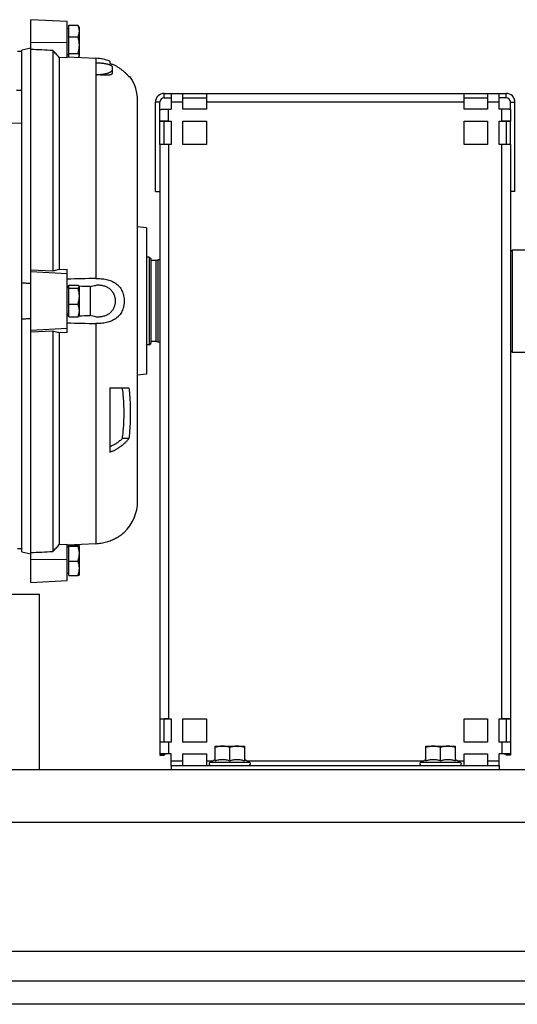
# Model space of a CAD drawing. Units: millimetres. Extents: x -1255 to 2084, y -700 to 905.
# Drawn here: x 857 to 1027, y -136 to 200 of the extents above; entities that cross this region are included whole.
import ezdxf

# ---------------------------------------------------------------- set-up
doc = ezdxf.new("R2010")
doc.units = ezdxf.units.MM
doc.header["$LTSCALE"] = 19.36
doc.layers.get('0').update_dxf_attribs({"linetype": 'CONTINUOUS'})
doc.layers.add('02___PRT_ALL_AXES', color=7, linetype='CONTINUOUS')

msp = doc.modelspace()

# ---------------------------------------------------------------- linework, layer by layer
at = {"color": 7, "linetype": 'CONTINUOUS'}
for p, q in [((860.38, 8.27), (860.38, 200.27)), ((872.88, 199.62), (860.38, 200.27)), ((872.88, 187.28), (872.88, 199.62)), ((873.38, 187.6), (873.38, 198.38)), ((873.38, 198.38), (876.44, 198.38)), ((873.38, 197.22), (872.88, 197.22)), ((876.88, 197.77), (876.76, 197.98)), ((876.88, 197.77), (876.88, 187.77)), ((873.38, 194.4), (876.44, 194.4)), ((857.38, 189.42), (855.83, 189.45)), ((860.38, 190.56), (857.38, 189.91)), ((857.38, 18.63), (857.38, 189.91)), ((867.88, 189.76), (867.88, 114.59)), ((873.38, 188.32), (872.88, 188.32)), ((873.38, 188.79), (876.44, 188.79)), ((870.15, 187.41), (870.15, 115.1)), ((872.88, 187.28), (870.15, 187.41)), ((872.88, 187.63), (882.67, 187.1)), ((876.88, 187.77), (876.76, 187.56)), ((882.67, 185.58), (882.67, 181.49)), ((882.67, 185.58), (883.1, 185.57)), ((887.38, 186.13), (887.38, 185.44)), ((882.67, 181.49), (883.1, 181.48)), ((888.17, 184.19), (888.17, 181.98)), ((894.38, 180.77), (893.92, 180.77)), ((896.88, 36.07), (896.88, 172.47)), ((904.49, 169.67), (904.49, 172.12)), ((905.99, 173.62), (908.38, 173.62)), ((912.38, 173.62), (920.38, 173.62)), ((1008.38, 173.62), (1016.38, 173.62)), ((1022.78, 173.62), (1020.38, 173.62)), ((1024.28, 169.67), (1024.28, 172.12)), ((768.33, 166.08), (857.38, 165)), ((904.49, 157.67), (904.49, 165.62)), ((904.49, 165.62), (905.99, 165.62)), ((905.99, 157.7), (905.99, 165.67)), ((907.49, 165.68), (908.38, 165.68)), ((912.38, 165.68), (920.38, 165.68)), ((1008.38, 165.68), (1016.38, 165.68)), ((1020.38, 165.68), (1021.28, 165.68)), ((1022.78, 165.67), (1022.78, 157.7)), ((1024.28, 165.62), (1022.78, 165.62)), ((1024.28, 157.67), (1024.28, 165.62)), ((902.99, 141.62), (904.49, 141.62)), ((1025.78, 141.62), (1024.28, 141.62)), ((899.88, 129.27), (896.88, 129.54)), ((899.88, 129.27), (899.88, 79.27)), ((1024.38, 121.27), (1024.88, 121.77)), ((1024.38, 87.27), (1024.38, 121.27)), ((1024.88, 86.77), (1024.88, 121.77)), ((1024.88, 121.77), (1031.38, 121.77)), ((900.88, 119.25), (899.88, 119.25)), ((900.88, 119.25), (900.88, 89.3)), ((900.88, 119.25), (901.38, 118.75)), ((901.38, 118.75), (901.38, 89.8)), ((903.14, 118.07), (901.38, 118.07)), ((903.88, 118.27), (903.14, 118.07)), ((903.14, 118.07), (903.14, 90.47)), ((903.88, 90.27), (903.88, 118.27)), ((904.49, 118.27), (903.88, 118.27)), ((860.38, 114.9), (867.88, 114.59)), ((870.15, 115.1), (872.88, 114.99)), ((872.88, 93.56), (872.88, 114.99)), ((872.88, 109.37), (873.38, 109.37)), ((873.38, 108.72), (872.88, 108.72)), ((873.38, 98.82), (873.38, 109.73)), ((873.38, 109.73), (876.44, 109.73)), ((873.38, 108.63), (876.44, 108.63)), ((876.88, 109.27), (876.83, 109.37)), ((876.87, 109.29), (876.88, 109.29)), ((876.88, 109.27), (876.88, 99.27)), ((880.71, 109.21), (880.71, 99.34)), ((873.38, 103.18), (876.44, 103.18)), ((873.38, 99.82), (872.88, 99.82)), ((873.38, 99.18), (872.88, 99.17)), ((873.38, 98.82), (876.44, 98.82)), ((876.88, 99.27), (876.83, 99.18)), ((876.88, 99.25), (876.87, 99.25)), ((867.88, 93.95), (860.38, 93.64)), ((867.88, 93.95), (867.88, 18.79)), ((872.88, 93.56), (870.15, 93.45)), ((870.15, 93.45), (870.15, 21.14)), ((900.88, 89.3), (899.88, 89.3)), ((900.88, 89.3), (901.38, 89.8)), ((903.14, 90.47), (901.38, 90.47)), ((903.88, 90.27), (903.14, 90.47)), ((904.49, 90.27), (903.88, 90.27)), ((1024.38, 87.27), (1024.88, 86.77)), ((1024.88, 86.77), (1031.38, 86.77)), ((899.88, 79.27), (896.88, 79.01)), ((887.38, 74.68), (887.38, 52.69)), ((887.38, 74.68), (893.92, 74.68)), ((893.92, 57.36), (891.7, 57.36)), ((870.15, 21.14), (872.88, 21.27)), ((882.67, 21.45), (872.88, 20.92)), ((872.88, 8.93), (872.88, 21.27)), ((873.38, 20.22), (872.88, 20.22)), ((873.38, 10.65), (873.38, 20.89)), ((873.38, 20.89), (876.44, 20.89)), ((873.38, 20.64), (876.44, 20.64)), ((876.88, 20.77), (876.88, 20.77)), ((876.88, 20.76), (876.88, 10.77)), ((857.38, 19.7), (855.83, 19.67)), ((857.38, 18.63), (860.38, 17.99)), ((873.38, 15.52), (876.44, 15.52)), ((873.38, 11.32), (872.88, 11.32)), ((873.38, 10.65), (876.44, 10.65)), ((876.88, 10.77), (876.88, 10.77)), ((860.38, 8.27), (872.88, 8.93)), ((904.49, -38.36), (905.99, -38.36)), ((905.99, -46.29), (905.99, -38.32)), ((907.49, -38.3), (908.38, -38.3)), ((912.38, -38.3), (920.38, -38.3)), ((1008.38, -38.3), (1016.38, -38.3)), ((1020.38, -38.3), (1021.28, -38.3)), ((1022.78, -38.32), (1022.78, -46.29)), ((1024.28, -38.36), (1022.78, -38.36)), ((905.99, -50.32), (905.99, -50.67)), ((908.38, -50.3), (907.49, -50.3)), ((912.38, -50.3), (920.38, -50.3)), ((923.38, -47.63), (933.38, -47.63)), ((923.38, -52.59), (923.38, -47.63)), ((928.38, -52.59), (928.38, -48.07)), ((933.38, -47.63), (933.38, -52.59)), ((995.38, -47.63), (1005.38, -47.63)), ((995.38, -52.59), (995.38, -47.63)), ((1000.38, -52.59), (1000.38, -48.07)), ((1005.38, -47.63), (1005.38, -52.59)), ((1008.38, -50.3), (1016.38, -50.3)), ((1021.28, -50.3), (1020.38, -50.3)), ((1022.78, -50.67), (1022.78, -50.32)), ((904.49, -50.67), (905.99, -50.67)), ((921.56, -53.2), (923.38, -52.15)), ((935.21, -53.2), (933.38, -52.15)), ((993.56, -53.2), (995.38, -52.15)), ((1007.21, -53.2), (1005.38, -52.15)), ((1024.28, -50.67), (1022.78, -50.67)), ((908.38, -54.23), (908.38, -55.73)), ((1020.38, -54.23), (1020.38, -55.73)), ((1439.38, -135.73), (589.38, -135.73))]:
    msp.add_line(p, q, dxfattribs=at)
at = {"color": 9, "linetype": 'CONTINUOUS'}
for p, q in [((860.38, 192.62), (872.88, 192.45)), ((882.67, 187.1), (882.67, 185.58)), ((882.67, 181.49), (882.67, 111.96)), ((883.1, 181.48), (883.1, 181.47)), ((855.5, 176.2), (857.38, 176.17)), ((905.99, 173.62), (905.99, 175.12)), ((1022.78, 173.62), (1022.78, 175.12)), ((904.49, 172.12), (902.99, 172.12)), ((912.38, 172.16), (908.38, 172.16)), ((1008.38, 172.16), (920.38, 172.16)), ((1020.38, 172.16), (1016.38, 172.16)), ((1024.28, 172.12), (1025.78, 172.12)), ((907.49, 165.68), (907.49, 169.7)), ((1021.28, 165.68), (1021.28, 169.7)), ((905.99, 165.67), (904.49, 165.67)), ((1022.78, 165.67), (1024.28, 165.67)), ((907.49, 157.7), (907.49, -38.3)), ((1021.28, -38.3), (1021.28, 157.7)), ((872.88, 113.6), (860.38, 114.24)), ((860.38, 94.32), (872.88, 94.95)), ((882.67, 96.59), (882.67, 21.45)), ((872.88, 16.1), (860.38, 15.93)), ((904.49, -38.32), (905.99, -38.32)), ((1022.78, -38.32), (1024.28, -38.32)), ((907.49, -46.29), (907.49, -50.3)), ((1021.28, -46.29), (1021.28, -50.3)), ((905.99, -50.32), (904.49, -50.32)), ((1022.78, -50.32), (1024.28, -50.32)), ((912.38, -52.74), (908.38, -52.74)), ((922.35, -52.74), (920.38, -52.74)), ((935.21, -53.2), (921.56, -53.2)), ((994.35, -52.74), (934.42, -52.74)), ((1007.21, -53.2), (993.56, -53.2)), ((1008.38, -52.74), (1006.42, -52.74)), ((1020.38, -52.74), (1016.38, -52.74)), ((1439.38, -73.73), (589.38, -73.73))]:
    msp.add_line(p, q, dxfattribs=at)
at = {"color": 3, "linetype": 'CONTINUOUS'}
for p, q in [((905.99, 175.12), (1022.78, 175.12)), ((908.38, 175.12), (908.38, 169.7)), ((912.38, 169.7), (912.38, 175.12)), ((920.38, 175.12), (920.38, 169.7)), ((1008.38, 169.7), (1008.38, 175.12)), ((1016.38, 175.12), (1016.38, 169.7)), ((1020.38, 169.7), (1020.38, 175.12)), ((902.99, 141.62), (902.99, 172.12)), ((1025.78, 141.62), (1025.78, 172.12)), ((904.49, 165.62), (904.49, 169.67)), ((907.49, 169.7), (908.38, 169.7)), ((920.38, 169.7), (912.38, 169.7)), ((1016.38, 169.7), (1008.38, 169.7)), ((1021.28, 169.7), (1020.38, 169.7)), ((1024.28, 169.67), (1024.28, 165.62)), ((907.49, 165.7), (908.38, 165.7)), ((908.38, 165.7), (908.38, 157.7)), ((912.38, 157.7), (912.38, 165.7)), ((912.38, 165.7), (920.38, 165.7)), ((920.38, 165.7), (920.38, 157.7)), ((1008.38, 157.7), (1008.38, 165.7)), ((1008.38, 165.7), (1016.38, 165.7)), ((1016.38, 165.7), (1016.38, 157.7)), ((1020.38, 157.7), (1020.38, 165.7)), ((1020.38, 165.7), (1021.28, 165.7)), ((904.49, 157.67), (904.49, -50.67)), ((908.38, 157.7), (907.49, 157.7)), ((920.38, 157.7), (912.38, 157.7)), ((1016.38, 157.7), (1008.38, 157.7)), ((1021.28, 157.7), (1020.38, 157.7)), ((1024.28, 157.67), (1024.28, -50.67)), ((907.49, -38.29), (908.38, -38.29)), ((908.38, -38.29), (908.38, -46.29)), ((912.38, -46.29), (912.38, -38.29)), ((912.38, -38.29), (920.38, -38.29)), ((920.38, -38.29), (920.38, -46.29)), ((1008.38, -38.29), (1016.38, -38.29)), ((1008.38, -46.29), (1008.38, -38.29)), ((1016.38, -38.29), (1016.38, -46.29)), ((1020.38, -38.29), (1021.28, -38.29)), ((1020.38, -46.29), (1020.38, -38.29)), ((908.38, -46.29), (907.49, -46.29)), ((920.38, -46.29), (912.38, -46.29)), ((1016.38, -46.29), (1008.38, -46.29)), ((1021.28, -46.29), (1020.38, -46.29)), ((908.38, -50.29), (907.49, -50.29)), ((908.38, -54.23), (908.38, -50.29)), ((912.38, -50.29), (920.38, -50.29)), ((912.38, -54.23), (912.38, -50.29)), ((920.38, -50.29), (920.38, -54.23)), ((1008.38, -50.29), (1016.38, -50.29)), ((1008.38, -54.23), (1008.38, -50.29)), ((1016.38, -50.29), (1016.38, -54.23)), ((1021.28, -50.29), (1020.38, -50.29)), ((1020.38, -54.23), (1020.38, -50.29)), ((1439.38, -55.73), (589.38, -55.73)), ((908.38, -54.23), (1020.38, -54.23)), ((589.38, -127.73), (1439.38, -127.73))]:
    msp.add_line(p, q, dxfattribs=at)
at = {"color": 7, "linetype": 'CONTINUOUS'}
for centre, radius, start, end in [((881.78, 170.82), 16.3, 69.8867, 86.8651), ((881.79, 170.92), 16.2, 78.2074, 86.8918), ((882.04, 165.91), 15.59, 86.0746, 87.6795), ((881.88, 172.47), 15, 360, 33.595), ((905.99, 172.12), 1.5, 90, 180), ((1022.78, 172.12), 1.5, 0, 90), ((1023.18, 119.47), 1.2, 335.7198, 360), ((837.25, -1739.87), 1849.59, 88.65385, 88.77233), ((837.25, 1948.41), 1849.59, 271.22767, 271.34615), ((1023.18, 89.07), 1.2, 0, 24.2802), ((881.88, 36.07), 15, 314.0469, 0), ((921.83, -53.68), 0.55, 120, 270), ((934.93, -53.68), 0.55, 270, 60), ((993.83, -53.68), 0.55, 120, 270), ((1006.93, -53.68), 0.55, 270, 60)]:
    msp.add_arc(centre, radius, start, end, dxfattribs=at)
at = {"color": 3, "linetype": 'CONTINUOUS'}
for centre, radius, start, end in [((905.99, 172.12), 3, 90, 180), ((1022.78, 172.12), 3, 0, 90), ((907.42, -63.68), 229.38, 89.9833, 90.3579), ((1021.29, -80.7), 246.4, 89.655, 90.0038), ((907.42, -267.67), 229.38, 89.9833, 90.3579), ((1021.29, -284.68), 246.4, 89.655, 90.0038), ((907.47, -296.68), 246.4, 89.9962, 90.345), ((1021.34, -279.67), 229.38, 89.6421, 90.0167)]:
    msp.add_arc(centre, radius, start, end, dxfattribs=at)
at = {"color": 7, "linetype": 'CONTINUOUS'}
for points, knots in [([(876.76, 197.98), (876.72, 198.05), (876.62, 198.19), (876.5, 198.32), (876.44, 198.38)], [0, 0, 0, 0, 0.47609, 1, 1, 1, 1]), ([(876.44, 198.38), (876.5, 198.22), (876.63, 197.9), (876.77, 197.4), (876.86, 196.9), (876.88, 196.56), (876.88, 196.39)], [0, 0, 0, 0, 0.254539, 0.505618, 0.753702, 1, 1, 1, 1]), ([(876.88, 196.39), (876.88, 196.22), (876.86, 195.88), (876.77, 195.38), (876.63, 194.88), (876.5, 194.56), (876.44, 194.4)], [0, 0, 0, 0, 0.246302, 0.494391, 0.745465, 1, 1, 1, 1]), ([(876.44, 194.4), (876.5, 194.17), (876.63, 193.71), (876.77, 193.01), (876.86, 192.3), (876.88, 191.83), (876.88, 191.59)], [0, 0, 0, 0, 0.250272, 0.500337, 0.750222, 1, 1, 1, 1]), ([(876.88, 191.59), (876.88, 191.36), (876.86, 190.88), (876.77, 190.17), (876.63, 189.47), (876.5, 189.02), (876.44, 188.79)], [0, 0, 0, 0, 0.249778, 0.499664, 0.749729, 1, 1, 1, 1]), ([(870.15, 187.41), (869.78, 187.8), (869.02, 188.58), (868.26, 189.37), (867.88, 189.76)], [0, 0, 0, 0, 0.499994, 1, 1, 1, 1]), ([(876.44, 188.79), (876.5, 188.72), (876.59, 188.63), (876.7, 188.49), (876.78, 188.36), (876.84, 188.22), (876.88, 188.08), (876.88, 188.01), (876.88, 187.98)], [0, 0, 0, 0, 0.285819, 0.419024, 0.545623, 0.780465, 0.891324, 1, 1, 1, 1]), ([(876.76, 187.56), (876.75, 187.55), (876.73, 187.5), (876.69, 187.46), (876.67, 187.42)], [0, 0, 0, 0, 0.243524, 1, 1, 1, 1]), ([(876.88, 187.98), (876.88, 187.94), (876.88, 187.87), (876.84, 187.73), (876.8, 187.63), (876.76, 187.56)], [0, 0, 0, 0, 0.239092, 0.48304, 1, 1, 1, 1]), ([(883.1, 185.57), (883.44, 185.56), (883.93, 185.53), (884.58, 185.48), (885.05, 185.43), (885.49, 185.37), (885.92, 185.3), (886.32, 185.22), (886.68, 185.14), (887.01, 185.04), (887.31, 184.94), (887.56, 184.83), (887.75, 184.73), (887.87, 184.65), (887.95, 184.58), (888.02, 184.52), (888.07, 184.46), (888.11, 184.39), (888.14, 184.32), (888.16, 184.25), (888.17, 184.21), (888.17, 184.19)], [0, 0, 0, 0, 0.182102, 0.270886, 0.357102, 0.439999, 0.518872, 0.593071, 0.662017, 0.725213, 0.782267, 0.832916, 0.877076, 0.896776, 0.914951, 0.931687, 0.94711, 0.961395, 0.974772, 0.987528, 1, 1, 1, 1]), ([(887.38, 185.44), (887.71, 185.32), (888.36, 185.06), (889.29, 184.61), (890.19, 184.09), (891.04, 183.53), (891.84, 182.91), (892.59, 182.24), (893.29, 181.53), (893.72, 181.03), (893.92, 180.77)], [0, 0, 0, 0, 0.128983, 0.256949, 0.383805, 0.509484, 0.633952, 0.757185, 0.879186, 1, 1, 1, 1]), ([(888.17, 183.14), (888.17, 183.11), (888.16, 183.06), (888.14, 182.95), (888.09, 182.84), (888.02, 182.74), (887.92, 182.63), (887.78, 182.5), (887.57, 182.35), (887.31, 182.21), (887.02, 182.08), (886.68, 181.96), (886.32, 181.85), (885.92, 181.75), (885.49, 181.66), (884.89, 181.57), (884.09, 181.49), (883.43, 181.48), (883.1, 181.48)], [0, 0, 0, 0, 0.014048, 0.028463, 0.059358, 0.076316, 0.094464, 0.134705, 0.180631, 0.232407, 0.289963, 0.353068, 0.42137, 0.494424, 0.571713, 0.652661, 0.822969, 1, 1, 1, 1]), ([(888.17, 181.98), (888.17, 181.95), (888.16, 181.9), (888.14, 181.83), (888.11, 181.76), (888.05, 181.67), (887.97, 181.6), (887.87, 181.54), (887.78, 181.5), (887.67, 181.46), (887.52, 181.42), (887.3, 181.37), (887, 181.34), (886.67, 181.32), (886.31, 181.32), (885.92, 181.32), (885.49, 181.33), (885.05, 181.35), (884.58, 181.37), (883.93, 181.41), (883.44, 181.44), (883.1, 181.47)], [0, 0, 0, 0, 0.014442, 0.028367, 0.042175, 0.056277, 0.086788, 0.103859, 0.122381, 0.142474, 0.164217, 0.212783, 0.268147, 0.330094, 0.398248, 0.472136, 0.551204, 0.634828, 0.722314, 0.8129, 1, 1, 1, 1]), ([(905.99, 165.67), (905.99, 165.67), (905.99, 165.67), (905.99, 165.67), (905.99, 165.67), (906, 165.67), (906, 165.67), (906.01, 165.67), (906.02, 165.67), (906.03, 165.67), (906.05, 165.67), (906.08, 165.67), (906.1, 165.67), (906.13, 165.67), (906.18, 165.68), (906.24, 165.68), (906.33, 165.68), (906.43, 165.68), (906.54, 165.68), (906.66, 165.68), (906.78, 165.68), (906.96, 165.68), (907.2, 165.68), (907.39, 165.68), (907.49, 165.68)], [0, 0, 0, 0, 0.000406, 0.001349, 0.002878, 0.005001, 0.007719, 0.011032, 0.019438, 0.030202, 0.043299, 0.058699, 0.076365, 0.096256, 0.118322, 0.168767, 0.227214, 0.293103, 0.365797, 0.444598, 0.528748, 0.617434, 0.80497, 1, 1, 1, 1]), ([(1021.28, 165.68), (1021.37, 165.68), (1021.56, 165.68), (1021.8, 165.68), (1021.98, 165.68), (1022.11, 165.68), (1022.22, 165.68), (1022.33, 165.68), (1022.43, 165.68), (1022.52, 165.68), (1022.58, 165.68), (1022.63, 165.67), (1022.66, 165.67), (1022.69, 165.67), (1022.71, 165.67), (1022.73, 165.67), (1022.75, 165.67), (1022.76, 165.67), (1022.76, 165.67), (1022.77, 165.67), (1022.77, 165.67), (1022.77, 165.67), (1022.77, 165.67), (1022.78, 165.67), (1022.78, 165.67)], [0, 0, 0, 0, 0.19503, 0.382566, 0.471252, 0.555402, 0.634203, 0.706897, 0.772786, 0.831233, 0.881678, 0.903744, 0.923635, 0.941301, 0.956701, 0.969798, 0.980562, 0.988968, 0.992281, 0.994999, 0.997122, 0.998651, 0.999594, 1, 1, 1, 1]), ([(867.88, 114.59), (868.07, 114.64), (868.83, 114.8), (869.59, 114.97), (870.15, 115.1)], [0, 0, 0, 0, 0.250135, 1, 1, 1, 1]), ([(882.67, 111.96), (882.97, 111.96), (883.58, 111.96), (884.48, 111.9), (885.37, 111.8), (886.24, 111.64), (887.09, 111.41), (887.9, 111.12), (888.67, 110.76), (889.4, 110.32), (889.95, 109.89), (890.35, 109.5), (890.73, 109.08), (891.15, 108.51), (891.57, 107.76), (891.9, 106.94), (892.14, 106.08), (892.28, 105.18), (892.31, 104.58), (892.31, 104.27)], [0, 0, 0, 0, 0.065057, 0.12971, 0.193772, 0.257083, 0.319537, 0.381096, 0.441829, 0.501928, 0.561725, 0.591659, 0.621683, 0.682197, 0.743679, 0.806331, 0.870125, 0.934817, 1, 1, 1, 1]), ([(857.38, 110.46), (857.63, 110.45), (858.13, 110.43), (858.88, 110.41), (859.63, 110.38), (860.13, 110.36), (860.38, 110.35)], [0, 0, 0, 0, 0.249998, 0.499997, 0.749998, 1, 1, 1, 1]), ([(876.44, 109.73), (876.48, 109.7), (876.56, 109.64), (876.67, 109.55), (876.76, 109.46), (876.81, 109.4), (876.83, 109.37)], [0, 0, 0, 0, 0.289528, 0.553504, 0.790196, 1, 1, 1, 1]), ([(876.88, 109.18), (876.88, 109.16), (876.88, 109.11), (876.85, 109.04), (876.81, 108.97), (876.76, 108.9), (876.7, 108.83), (876.62, 108.77), (876.53, 108.7), (876.47, 108.66), (876.44, 108.63)], [0, 0, 0, 0, 0.095353, 0.195036, 0.302495, 0.419952, 0.548494, 0.688306, 0.839026, 1, 1, 1, 1]), ([(876.44, 108.63), (876.5, 108.41), (876.63, 107.97), (876.77, 107.29), (876.86, 106.6), (876.88, 106.14), (876.88, 105.91)], [0, 0, 0, 0, 0.250528, 0.500653, 0.75043, 1, 1, 1, 1]), ([(876.83, 109.37), (876.85, 109.34), (876.87, 109.29), (876.88, 109.23), (876.88, 109.2), (876.88, 109.18)], [0, 0, 0, 0, 0.517684, 0.761293, 1, 1, 1, 1]), ([(880.71, 109.21), (881.01, 109.31), (881.63, 109.49), (882.27, 109.59), (882.59, 109.62)], [0, 0, 0, 0, 0.498992, 1, 1, 1, 1]), ([(889.33, 104.27), (889.33, 104.48), (889.31, 104.9), (889.23, 105.41), (889.12, 105.81), (889, 106.2), (888.84, 106.58), (888.65, 106.94), (888.44, 107.28), (888.14, 107.68), (887.73, 108.12), (887.26, 108.5), (886.76, 108.82), (886.22, 109.09), (885.65, 109.31), (885.06, 109.47), (884.45, 109.58), (883.83, 109.64), (883.21, 109.66), (882.8, 109.64), (882.59, 109.62)], [0, 0, 0, 0, 0.063771, 0.127296, 0.158914, 0.190402, 0.252921, 0.283976, 0.314895, 0.376369, 0.437554, 0.498679, 0.559964, 0.621581, 0.683642, 0.746184, 0.809178, 0.872553, 0.936203, 1, 1, 1, 1]), ([(876.88, 105.91), (876.88, 105.68), (876.86, 105.21), (876.77, 104.53), (876.63, 103.85), (876.5, 103.4), (876.44, 103.18)], [0, 0, 0, 0, 0.24957, 0.499348, 0.749473, 1, 1, 1, 1]), ([(882.59, 98.93), (882.8, 98.91), (883.21, 98.89), (883.83, 98.9), (884.45, 98.96), (885.06, 99.08), (885.65, 99.24), (886.22, 99.45), (886.76, 99.72), (887.26, 100.05), (887.73, 100.43), (888.14, 100.86), (888.5, 101.35), (888.8, 101.88), (889, 102.35), (889.12, 102.74), (889.2, 103.04), (889.26, 103.34), (889.32, 103.75), (889.33, 104.07), (889.33, 104.27)], [0, 0, 0, 0, 0.063798, 0.127447, 0.190823, 0.253817, 0.316358, 0.37842, 0.440039, 0.501323, 0.562448, 0.623635, 0.685108, 0.747054, 0.809572, 0.84106, 0.872679, 0.90441, 0.936229, 1, 1, 1, 1]), ([(892.31, 104.27), (892.31, 104.12), (892.3, 103.82), (892.27, 103.36), (892.21, 102.91), (892.13, 102.47), (892.02, 102.03), (891.85, 101.47), (891.57, 100.79), (891.15, 100.03), (890.73, 99.46), (890.35, 99.05), (889.95, 98.66), (889.4, 98.23), (888.67, 97.79), (887.9, 97.42), (887.09, 97.13), (886.24, 96.91), (885.37, 96.75), (884.48, 96.64), (883.58, 96.59), (882.97, 96.58), (882.67, 96.59)], [0, 0, 0, 0, 0.032632, 0.0652, 0.097645, 0.129911, 0.16195, 0.193726, 0.256374, 0.317851, 0.378361, 0.408383, 0.438315, 0.498107, 0.558202, 0.618931, 0.680486, 0.742935, 0.806242, 0.8703, 0.934948, 1, 1, 1, 1]), ([(876.44, 103.18), (876.5, 103), (876.63, 102.65), (876.77, 102.1), (876.86, 101.55), (876.88, 101.18), (876.88, 101)], [0, 0, 0, 0, 0.253149, 0.503894, 0.752564, 1, 1, 1, 1]), ([(876.88, 101), (876.88, 100.81), (876.86, 100.44), (876.77, 99.89), (876.63, 99.35), (876.5, 98.99), (876.44, 98.82)], [0, 0, 0, 0, 0.247439, 0.496112, 0.746853, 1, 1, 1, 1]), ([(860.38, 98.2), (860.13, 98.19), (859.63, 98.17), (858.88, 98.14), (858.13, 98.11), (857.63, 98.09), (857.38, 98.08)], [0, 0, 0, 0, 0.250002, 0.500003, 0.750002, 1, 1, 1, 1]), ([(876.44, 98.82), (876.48, 98.84), (876.56, 98.9), (876.67, 98.99), (876.76, 99.08), (876.81, 99.15), (876.83, 99.18)], [0, 0, 0, 0, 0.289499, 0.553444, 0.790158, 1, 1, 1, 1]), ([(882.59, 98.93), (882.27, 98.96), (881.63, 99.06), (881.01, 99.23), (880.71, 99.34)], [0, 0, 0, 0, 0.501008, 1, 1, 1, 1]), ([(870.15, 93.45), (869.96, 93.49), (869.21, 93.66), (868.45, 93.83), (867.88, 93.95)], [0, 0, 0, 0, 0.249863, 1, 1, 1, 1]), ([(891.7, 57.36), (891.8, 58.08), (891.97, 59.52), (892.14, 61.68), (892.24, 63.85), (892.28, 66.02), (892.24, 68.19), (892.14, 70.36), (891.97, 72.53), (891.8, 73.97), (891.7, 74.68)], [0, 0, 0, 0, 0.125126, 0.250138, 0.375084, 0.5, 0.624916, 0.749862, 0.874874, 1, 1, 1, 1]), ([(893.92, 74.68), (894, 73.96), (894.14, 72.52), (894.28, 70.36), (894.36, 68.19), (894.39, 66.02), (894.36, 63.85), (894.28, 61.69), (894.14, 59.52), (894, 58.08), (893.92, 57.36)], [0, 0, 0, 0, 0.125082, 0.25009, 0.375055, 0.5, 0.624945, 0.74991, 0.874918, 1, 1, 1, 1]), ([(887.38, 52.69), (887.71, 52.81), (888.36, 53.08), (889.29, 53.53), (890.19, 54.04), (891.04, 54.61), (891.84, 55.23), (892.59, 55.89), (893.29, 56.6), (893.72, 57.11), (893.92, 57.36)], [0, 0, 0, 0, 0.128983, 0.256949, 0.383805, 0.509484, 0.633952, 0.757185, 0.879186, 1, 1, 1, 1]), ([(891.7, 57.36), (891.4, 57.06), (890.93, 56.63), (890.26, 56.11), (889.72, 55.74), (889.17, 55.4), (888.4, 54.98), (887.79, 54.7), (887.38, 54.54)], [0, 0, 0, 0, 0.244514, 0.368212, 0.492839, 0.618376, 0.744791, 1, 1, 1, 1]), ([(882.67, 21.45), (882.97, 21.47), (883.58, 21.52), (884.48, 21.64), (885.37, 21.82), (886.24, 22.04), (887.09, 22.31), (887.89, 22.61), (888.66, 22.94), (889.38, 23.3), (890.03, 23.66), (890.53, 23.97), (890.89, 24.21), (891.13, 24.37), (891.35, 24.53), (891.55, 24.68), (891.73, 24.81), (891.86, 24.92), (891.95, 24.99), (892.01, 25.04), (892.07, 25.09), (892.12, 25.13), (892.16, 25.17), (892.2, 25.2), (892.23, 25.22), (892.25, 25.24), (892.26, 25.25), (892.27, 25.26), (892.28, 25.27), (892.29, 25.28), (892.3, 25.28), (892.3, 25.28), (892.31, 25.29), (892.31, 25.29), (892.31, 25.29), (892.31, 25.29), (892.31, 25.29), (892.31, 25.29), (892.31, 25.29)], [0, 0, 0, 0, 0.08652, 0.172883, 0.2588, 0.343915, 0.427773, 0.509779, 0.589178, 0.665011, 0.736154, 0.801318, 0.831237, 0.859158, 0.88492, 0.908372, 0.92938, 0.947821, 0.956045, 0.963591, 0.970449, 0.976614, 0.982073, 0.986819, 0.990843, 0.992582, 0.99414, 0.995514, 0.996706, 0.997715, 0.998539, 0.99918, 0.999432, 0.999637, 0.999797, 0.99991, 0.999978, 1, 1, 1, 1]), ([(867.88, 18.79), (868.26, 19.18), (869.02, 19.96), (869.78, 20.75), (870.15, 21.14)], [0, 0, 0, 0, 0.500006, 1, 1, 1, 1]), ([(876.44, 20.89), (876.49, 20.89), (876.57, 20.87), (876.68, 20.85), (876.74, 20.84), (876.79, 20.82), (876.83, 20.81), (876.85, 20.8), (876.86, 20.79), (876.87, 20.79), (876.88, 20.78), (876.88, 20.78)], [0, 0, 0, 0, 0.376707, 0.537134, 0.676529, 0.793229, 0.885932, 0.923099, 0.954219, 0.979613, 1, 1, 1, 1]), ([(876.88, 20.76), (876.88, 20.76), (876.87, 20.75), (876.86, 20.74), (876.85, 20.74), (876.83, 20.73), (876.79, 20.71), (876.74, 20.7), (876.68, 20.68), (876.58, 20.66), (876.49, 20.65), (876.44, 20.64)], [0, 0, 0, 0, 0.020102, 0.045195, 0.076044, 0.112974, 0.205314, 0.321837, 0.46127, 0.621976, 1, 1, 1, 1]), ([(876.44, 20.64), (876.5, 20.43), (876.63, 20.02), (876.77, 19.38), (876.86, 18.73), (876.88, 18.3), (876.88, 18.08)], [0, 0, 0, 0, 0.251166, 0.501441, 0.750948, 1, 1, 1, 1]), ([(876.88, 20.78), (876.88, 20.78), (876.88, 20.77), (876.88, 20.77), (876.88, 20.77)], [0, 0, 0, 0, 0.267409, 1, 1, 1, 1]), ([(876.88, 20.77), (876.88, 20.77), (876.88, 20.76), (876.88, 20.76), (876.88, 20.76)], [0, 0, 0, 0, 0.240536, 1, 1, 1, 1]), ([(876.88, 18.08), (876.88, 17.87), (876.86, 17.43), (876.77, 16.79), (876.63, 16.15), (876.5, 15.73), (876.44, 15.52)], [0, 0, 0, 0, 0.249052, 0.498559, 0.748833, 1, 1, 1, 1]), ([(876.44, 15.52), (876.5, 15.32), (876.63, 14.93), (876.77, 14.32), (876.86, 13.71), (876.88, 13.29), (876.88, 13.09)], [0, 0, 0, 0, 0.251726, 0.502131, 0.751403, 1, 1, 1, 1]), ([(876.88, 13.09), (876.88, 12.88), (876.86, 12.47), (876.77, 11.85), (876.63, 11.25), (876.5, 10.85), (876.44, 10.65)], [0, 0, 0, 0, 0.248596, 0.497866, 0.748273, 1, 1, 1, 1]), ([(876.44, 10.65), (876.49, 10.66), (876.57, 10.67), (876.68, 10.69), (876.74, 10.71), (876.79, 10.72), (876.83, 10.74), (876.85, 10.75), (876.86, 10.75), (876.87, 10.76), (876.88, 10.77), (876.88, 10.77)], [0, 0, 0, 0, 0.376609, 0.53693, 0.67623, 0.792894, 0.885656, 0.922893, 0.954098, 0.979567, 1, 1, 1, 1]), ([(905.99, -38.32), (905.99, -38.32), (905.99, -38.32), (905.99, -38.32), (905.99, -38.32), (906, -38.32), (906, -38.32), (906.01, -38.32), (906.02, -38.32), (906.03, -38.32), (906.05, -38.32), (906.08, -38.31), (906.1, -38.31), (906.13, -38.31), (906.18, -38.31), (906.24, -38.31), (906.33, -38.31), (906.43, -38.31), (906.54, -38.31), (906.66, -38.31), (906.78, -38.31), (906.96, -38.3), (907.2, -38.3), (907.39, -38.3), (907.49, -38.3)], [0, 0, 0, 0, 0.000406, 0.001349, 0.002878, 0.005001, 0.007719, 0.011032, 0.019438, 0.030202, 0.043299, 0.058699, 0.076365, 0.096256, 0.118322, 0.168767, 0.227214, 0.293103, 0.365797, 0.444598, 0.528748, 0.617434, 0.80497, 1, 1, 1, 1]), ([(1021.28, -38.3), (1021.37, -38.3), (1021.56, -38.3), (1021.8, -38.3), (1021.98, -38.31), (1022.11, -38.31), (1022.22, -38.31), (1022.33, -38.31), (1022.43, -38.31), (1022.52, -38.31), (1022.58, -38.31), (1022.63, -38.31), (1022.66, -38.31), (1022.69, -38.31), (1022.71, -38.32), (1022.73, -38.32), (1022.75, -38.32), (1022.76, -38.32), (1022.76, -38.32), (1022.77, -38.32), (1022.77, -38.32), (1022.77, -38.32), (1022.77, -38.32), (1022.78, -38.32), (1022.78, -38.32)], [0, 0, 0, 0, 0.19503, 0.382566, 0.471252, 0.555402, 0.634203, 0.706897, 0.772786, 0.831233, 0.881678, 0.903744, 0.923635, 0.941301, 0.956701, 0.969798, 0.980562, 0.988968, 0.992281, 0.994999, 0.997122, 0.998651, 0.999594, 1, 1, 1, 1]), ([(907.49, -50.3), (907.39, -50.3), (907.2, -50.3), (906.96, -50.3), (906.78, -50.3), (906.66, -50.31), (906.54, -50.31), (906.43, -50.31), (906.33, -50.31), (906.24, -50.31), (906.18, -50.31), (906.13, -50.31), (906.1, -50.31), (906.08, -50.31), (906.05, -50.31), (906.03, -50.32), (906.02, -50.32), (906.01, -50.32), (906, -50.32), (906, -50.32), (905.99, -50.32), (905.99, -50.32), (905.99, -50.32), (905.99, -50.32), (905.99, -50.32)], [0, 0, 0, 0, 0.19503, 0.382566, 0.471252, 0.555402, 0.634203, 0.706897, 0.772786, 0.831233, 0.881678, 0.903744, 0.923635, 0.941301, 0.956701, 0.969798, 0.980562, 0.988968, 0.992281, 0.994999, 0.997122, 0.998651, 0.999594, 1, 1, 1, 1]), ([(925.88, -47.63), (925.67, -47.63), (925.25, -47.65), (924.62, -47.74), (923.99, -47.88), (923.58, -48.01), (923.38, -48.07)], [0, 0, 0, 0, 0.248847, 0.498246, 0.748579, 1, 1, 1, 1]), ([(928.38, -48.07), (928.18, -48.01), (927.77, -47.88), (927.15, -47.74), (926.52, -47.65), (926.09, -47.63), (925.88, -47.63)], [0, 0, 0, 0, 0.251421, 0.501754, 0.751153, 1, 1, 1, 1]), ([(930.88, -47.63), (930.67, -47.63), (930.25, -47.65), (929.62, -47.74), (928.99, -47.88), (928.58, -48.01), (928.38, -48.07)], [0, 0, 0, 0, 0.248847, 0.498246, 0.748579, 1, 1, 1, 1]), ([(933.38, -48.07), (933.18, -48.01), (932.77, -47.88), (932.15, -47.74), (931.52, -47.65), (931.09, -47.63), (930.88, -47.63)], [0, 0, 0, 0, 0.251421, 0.501754, 0.751153, 1, 1, 1, 1]), ([(997.88, -47.63), (997.67, -47.63), (997.25, -47.65), (996.62, -47.74), (995.99, -47.88), (995.58, -48.01), (995.38, -48.07)], [0, 0, 0, 0, 0.248847, 0.498246, 0.748579, 1, 1, 1, 1]), ([(1000.38, -48.07), (1000.18, -48.01), (999.77, -47.88), (999.15, -47.74), (998.52, -47.65), (998.09, -47.63), (997.88, -47.63)], [0, 0, 0, 0, 0.251421, 0.501754, 0.751153, 1, 1, 1, 1]), ([(1002.88, -47.63), (1002.67, -47.63), (1002.25, -47.65), (1001.62, -47.74), (1000.99, -47.88), (1000.58, -48.01), (1000.38, -48.07)], [0, 0, 0, 0, 0.248847, 0.498246, 0.748579, 1, 1, 1, 1]), ([(1005.38, -48.07), (1005.18, -48.01), (1004.77, -47.88), (1004.15, -47.74), (1003.52, -47.65), (1003.09, -47.63), (1002.88, -47.63)], [0, 0, 0, 0, 0.251421, 0.501754, 0.751153, 1, 1, 1, 1]), ([(1022.78, -50.32), (1022.78, -50.32), (1022.77, -50.32), (1022.77, -50.32), (1022.77, -50.32), (1022.77, -50.32), (1022.76, -50.32), (1022.76, -50.32), (1022.75, -50.32), (1022.73, -50.32), (1022.71, -50.31), (1022.69, -50.31), (1022.66, -50.31), (1022.63, -50.31), (1022.58, -50.31), (1022.52, -50.31), (1022.43, -50.31), (1022.33, -50.31), (1022.22, -50.31), (1022.11, -50.31), (1021.98, -50.3), (1021.8, -50.3), (1021.56, -50.3), (1021.37, -50.3), (1021.28, -50.3)], [0, 0, 0, 0, 0.000406, 0.001349, 0.002878, 0.005001, 0.007719, 0.011032, 0.019438, 0.030202, 0.043299, 0.058699, 0.076365, 0.096256, 0.118322, 0.168767, 0.227214, 0.293103, 0.365797, 0.444598, 0.528748, 0.617434, 0.80497, 1, 1, 1, 1]), ([(923.38, -52.59), (923.58, -52.53), (923.99, -52.4), (924.62, -52.26), (925.25, -52.17), (925.88, -52.14), (926.52, -52.17), (927.15, -52.26), (927.77, -52.4), (928.18, -52.53), (928.38, -52.59)], [0, 0, 0, 0, 0.125711, 0.250878, 0.375577, 0.5, 0.624423, 0.749122, 0.874289, 1, 1, 1, 1]), ([(928.38, -52.59), (928.58, -52.53), (928.99, -52.4), (929.62, -52.26), (930.25, -52.17), (930.88, -52.14), (931.52, -52.17), (932.15, -52.26), (932.77, -52.4), (933.18, -52.53), (933.38, -52.59)], [0, 0, 0, 0, 0.125711, 0.250878, 0.375577, 0.5, 0.624423, 0.749122, 0.874289, 1, 1, 1, 1]), ([(995.38, -52.59), (995.58, -52.53), (995.99, -52.4), (996.62, -52.26), (997.25, -52.17), (997.88, -52.14), (998.52, -52.17), (999.15, -52.26), (999.77, -52.4), (1000.18, -52.53), (1000.38, -52.59)], [0, 0, 0, 0, 0.125711, 0.250878, 0.375577, 0.5, 0.624423, 0.749122, 0.874289, 1, 1, 1, 1]), ([(1000.38, -52.59), (1000.58, -52.53), (1000.99, -52.4), (1001.62, -52.26), (1002.25, -52.17), (1002.88, -52.14), (1003.52, -52.17), (1004.15, -52.26), (1004.77, -52.4), (1005.18, -52.53), (1005.38, -52.59)], [0, 0, 0, 0, 0.125711, 0.250878, 0.375577, 0.5, 0.624423, 0.749122, 0.874289, 1, 1, 1, 1])]:
    msp.add_open_spline(points, degree=3, knots=knots, dxfattribs=at)
for points in [[(867.88, 189.76), (865.38, 189.88), (862.88, 190), (860.38, 190.12)], [(882.67, 111.96), (879.41, 111.89), (876.14, 111.82), (872.88, 111.75)], [(872.88, 96.8), (876.14, 96.73), (879.41, 96.66), (882.67, 96.59)], [(860.38, 18.43), (862.88, 18.55), (865.38, 18.67), (867.88, 18.79)]]:
    msp.add_open_spline(points, degree=3, dxfattribs=at)
at = {"color": 3, "linetype": 'CONTINUOUS'}
for points, knots in [([(904.49, 169.67), (904.49, 169.67), (904.49, 169.67), (904.49, 169.67), (904.5, 169.67), (904.5, 169.67), (904.51, 169.67), (904.52, 169.67), (904.53, 169.67), (904.55, 169.67), (904.58, 169.68), (904.62, 169.68), (904.67, 169.68), (904.72, 169.68), (904.78, 169.68), (904.84, 169.68), (904.92, 169.68), (905.03, 169.69), (905.18, 169.69), (905.37, 169.69), (905.59, 169.69), (905.83, 169.7), (906.08, 169.7), (906.34, 169.7), (906.62, 169.7), (907, 169.7), (907.29, 169.7), (907.49, 169.7)], [0, 0, 0, 0, 0.000406, 0.001349, 0.002878, 0.005001, 0.007719, 0.011032, 0.014939, 0.019438, 0.030202, 0.043299, 0.058699, 0.076366, 0.096256, 0.118322, 0.142512, 0.168767, 0.227215, 0.293103, 0.365797, 0.444598, 0.528748, 0.617434, 0.709805, 0.80497, 1, 1, 1, 1]), ([(1024.28, 169.67), (1024.28, 169.67), (1024.27, 169.67), (1024.27, 169.67), (1024.27, 169.67), (1024.26, 169.67), (1024.25, 169.67), (1024.24, 169.67), (1024.23, 169.67), (1024.21, 169.67), (1024.18, 169.68), (1024.14, 169.68), (1024.1, 169.68), (1024.05, 169.68), (1023.99, 169.68), (1023.92, 169.68), (1023.85, 169.68), (1023.74, 169.69), (1023.59, 169.69), (1023.39, 169.69), (1023.17, 169.69), (1022.94, 169.7), (1022.69, 169.7), (1022.42, 169.7), (1022.14, 169.7), (1021.76, 169.7), (1021.47, 169.7), (1021.28, 169.7)], [0, 0, 0, 0, 0.000406, 0.001349, 0.002878, 0.005001, 0.007719, 0.011032, 0.014939, 0.019438, 0.030202, 0.043299, 0.058699, 0.076366, 0.096256, 0.118322, 0.142512, 0.168767, 0.227215, 0.293103, 0.365797, 0.444598, 0.528748, 0.617434, 0.709805, 0.80497, 1, 1, 1, 1]), ([(904.49, 165.67), (904.49, 165.67), (904.49, 165.67), (904.49, 165.67), (904.5, 165.67), (904.5, 165.67), (904.51, 165.67), (904.53, 165.67), (904.55, 165.67), (904.57, 165.68), (904.59, 165.68), (904.62, 165.68), (904.66, 165.68), (904.72, 165.68), (904.8, 165.68), (904.89, 165.68), (905, 165.69), (905.11, 165.69), (905.24, 165.69), (905.42, 165.69), (905.67, 165.69), (905.88, 165.7), (905.99, 165.7)], [0, 0, 0, 0, 0.000451, 0.001332, 0.004623, 0.010017, 0.017526, 0.02715, 0.038881, 0.052707, 0.068615, 0.086588, 0.106607, 0.1527, 0.206695, 0.268364, 0.337443, 0.413636, 0.496618, 0.586034, 0.782609, 1, 1, 1, 1]), ([(1022.78, 165.7), (1022.88, 165.7), (1023.09, 165.69), (1023.34, 165.69), (1023.53, 165.69), (1023.65, 165.69), (1023.77, 165.69), (1023.87, 165.68), (1023.96, 165.68), (1024.04, 165.68), (1024.1, 165.68), (1024.15, 165.68), (1024.17, 165.68), (1024.2, 165.68), (1024.22, 165.67), (1024.23, 165.67), (1024.25, 165.67), (1024.26, 165.67), (1024.27, 165.67), (1024.27, 165.67), (1024.28, 165.67), (1024.28, 165.67), (1024.28, 165.67)], [0, 0, 0, 0, 0.217391, 0.413966, 0.503382, 0.586364, 0.662557, 0.731636, 0.793305, 0.8473, 0.893393, 0.913412, 0.931385, 0.947293, 0.961119, 0.97285, 0.982474, 0.989983, 0.995377, 0.998668, 0.999549, 1, 1, 1, 1]), ([(907.49, 157.7), (907.29, 157.7), (907, 157.7), (906.62, 157.7), (906.34, 157.7), (906.08, 157.7), (905.83, 157.7), (905.59, 157.69), (905.37, 157.69), (905.18, 157.69), (905.03, 157.69), (904.92, 157.69), (904.84, 157.68), (904.78, 157.68), (904.72, 157.68), (904.67, 157.68), (904.62, 157.68), (904.58, 157.68), (904.55, 157.67), (904.53, 157.67), (904.52, 157.67), (904.51, 157.67), (904.5, 157.67), (904.5, 157.67), (904.49, 157.67), (904.49, 157.67), (904.49, 157.67), (904.49, 157.67)], [0, 0, 0, 0, 0.19503, 0.290195, 0.382566, 0.471252, 0.555402, 0.634203, 0.706897, 0.772785, 0.831233, 0.857488, 0.881678, 0.903744, 0.923634, 0.941301, 0.956701, 0.969798, 0.980562, 0.985061, 0.988968, 0.992281, 0.994999, 0.997122, 0.998651, 0.999594, 1, 1, 1, 1]), ([(1024.28, 157.67), (1024.28, 157.67), (1024.27, 157.67), (1024.27, 157.67), (1024.27, 157.67), (1024.26, 157.67), (1024.25, 157.67), (1024.24, 157.67), (1024.23, 157.67), (1024.21, 157.67), (1024.18, 157.68), (1024.14, 157.68), (1024.1, 157.68), (1024.05, 157.68), (1023.99, 157.68), (1023.92, 157.68), (1023.85, 157.69), (1023.74, 157.69), (1023.59, 157.69), (1023.39, 157.69), (1023.17, 157.69), (1022.94, 157.7), (1022.69, 157.7), (1022.42, 157.7), (1022.14, 157.7), (1021.76, 157.7), (1021.47, 157.7), (1021.28, 157.7)], [0, 0, 0, 0, 0.000406, 0.001349, 0.002878, 0.005001, 0.007719, 0.011032, 0.014939, 0.019438, 0.030202, 0.043299, 0.058699, 0.076366, 0.096256, 0.118322, 0.142512, 0.168767, 0.227215, 0.293103, 0.365797, 0.444598, 0.528748, 0.617434, 0.709805, 0.80497, 1, 1, 1, 1]), ([(904.49, -38.32), (904.49, -38.32), (904.49, -38.32), (904.49, -38.32), (904.5, -38.32), (904.5, -38.32), (904.51, -38.32), (904.53, -38.31), (904.55, -38.31), (904.57, -38.31), (904.59, -38.31), (904.62, -38.31), (904.66, -38.31), (904.72, -38.31), (904.8, -38.31), (904.89, -38.3), (905, -38.3), (905.11, -38.3), (905.24, -38.3), (905.42, -38.3), (905.67, -38.29), (905.88, -38.29), (905.99, -38.29)], [0, 0, 0, 0, 0.000451, 0.001332, 0.004623, 0.010017, 0.017526, 0.02715, 0.038881, 0.052707, 0.068615, 0.086588, 0.106607, 0.1527, 0.206695, 0.268364, 0.337443, 0.413636, 0.496618, 0.586034, 0.782609, 1, 1, 1, 1]), ([(1022.78, -38.29), (1022.88, -38.29), (1023.09, -38.29), (1023.34, -38.3), (1023.53, -38.3), (1023.65, -38.3), (1023.77, -38.3), (1023.87, -38.3), (1023.96, -38.31), (1024.04, -38.31), (1024.1, -38.31), (1024.15, -38.31), (1024.17, -38.31), (1024.2, -38.31), (1024.22, -38.31), (1024.23, -38.31), (1024.25, -38.32), (1024.26, -38.32), (1024.27, -38.32), (1024.27, -38.32), (1024.28, -38.32), (1024.28, -38.32), (1024.28, -38.32)], [0, 0, 0, 0, 0.217391, 0.413966, 0.503382, 0.586364, 0.662557, 0.731636, 0.793305, 0.8473, 0.893393, 0.913412, 0.931385, 0.947293, 0.961119, 0.97285, 0.982474, 0.989983, 0.995377, 0.998668, 0.999549, 1, 1, 1, 1]), ([(907.49, -46.29), (907.29, -46.29), (907, -46.29), (906.62, -46.29), (906.34, -46.29), (906.08, -46.29), (905.83, -46.29), (905.59, -46.29), (905.37, -46.3), (905.18, -46.3), (905.03, -46.3), (904.92, -46.3), (904.84, -46.3), (904.78, -46.31), (904.72, -46.31), (904.67, -46.31), (904.62, -46.31), (904.58, -46.31), (904.55, -46.31), (904.53, -46.31), (904.52, -46.31), (904.51, -46.32), (904.5, -46.32), (904.5, -46.32), (904.49, -46.32), (904.49, -46.32), (904.49, -46.32), (904.49, -46.32)], [0, 0, 0, 0, 0.19503, 0.290195, 0.382566, 0.471252, 0.555402, 0.634203, 0.706897, 0.772785, 0.831233, 0.857488, 0.881678, 0.903744, 0.923634, 0.941301, 0.956701, 0.969798, 0.980562, 0.985061, 0.988968, 0.992281, 0.994999, 0.997122, 0.998651, 0.999594, 1, 1, 1, 1]), ([(1024.28, -46.32), (1024.28, -46.32), (1024.27, -46.32), (1024.27, -46.32), (1024.27, -46.32), (1024.26, -46.32), (1024.25, -46.32), (1024.24, -46.31), (1024.23, -46.31), (1024.21, -46.31), (1024.18, -46.31), (1024.14, -46.31), (1024.1, -46.31), (1024.05, -46.31), (1023.99, -46.31), (1023.92, -46.3), (1023.85, -46.3), (1023.74, -46.3), (1023.59, -46.3), (1023.39, -46.3), (1023.17, -46.29), (1022.94, -46.29), (1022.69, -46.29), (1022.42, -46.29), (1022.14, -46.29), (1021.76, -46.29), (1021.47, -46.29), (1021.28, -46.29)], [0, 0, 0, 0, 0.000406, 0.001349, 0.002878, 0.005001, 0.007719, 0.011032, 0.014939, 0.019438, 0.030202, 0.043299, 0.058699, 0.076366, 0.096256, 0.118322, 0.142512, 0.168767, 0.227215, 0.293103, 0.365797, 0.444598, 0.528748, 0.617434, 0.709805, 0.80497, 1, 1, 1, 1]), ([(905.99, -50.29), (905.88, -50.29), (905.67, -50.29), (905.42, -50.29), (905.24, -50.3), (905.11, -50.3), (905, -50.3), (904.89, -50.3), (904.8, -50.3), (904.72, -50.31), (904.66, -50.31), (904.62, -50.31), (904.59, -50.31), (904.57, -50.31), (904.55, -50.31), (904.53, -50.31), (904.51, -50.31), (904.5, -50.32), (904.5, -50.32), (904.49, -50.32), (904.49, -50.32), (904.49, -50.32), (904.49, -50.32)], [0, 0, 0, 0, 0.217391, 0.413966, 0.503382, 0.586364, 0.662557, 0.731636, 0.793305, 0.8473, 0.893393, 0.913412, 0.931385, 0.947293, 0.961119, 0.97285, 0.982474, 0.989983, 0.995377, 0.998668, 0.999549, 1, 1, 1, 1]), ([(1024.28, -50.32), (1024.28, -50.32), (1024.28, -50.32), (1024.27, -50.32), (1024.27, -50.32), (1024.26, -50.32), (1024.25, -50.31), (1024.23, -50.31), (1024.22, -50.31), (1024.2, -50.31), (1024.17, -50.31), (1024.15, -50.31), (1024.1, -50.31), (1024.04, -50.31), (1023.96, -50.3), (1023.87, -50.3), (1023.77, -50.3), (1023.65, -50.3), (1023.53, -50.3), (1023.34, -50.29), (1023.09, -50.29), (1022.88, -50.29), (1022.78, -50.29)], [0, 0, 0, 0, 0.000451, 0.001332, 0.004623, 0.010017, 0.017526, 0.02715, 0.038881, 0.052707, 0.068615, 0.086588, 0.106607, 0.1527, 0.206695, 0.268364, 0.337443, 0.413636, 0.496618, 0.586034, 0.782609, 1, 1, 1, 1])]:
    msp.add_open_spline(points, degree=3, knots=knots, dxfattribs=at)
at = {"layer": '02___PRT_ALL_AXES', "color": 7, "linetype": 'CONTINUOUS'}
for p in [(817.26, 4.27), (863.38, -55.73)]:
    msp.add_line(p, (863.38, 4.27), dxfattribs=at)
at = {"layer": '02___PRT_ALL_AXES', "color": 9, "linetype": 'CONTINUOUS'}
msp.add_line((1294.88, -117.73), (733.88, -117.73), dxfattribs=at)

doc.saveas('drawing.dxf')
